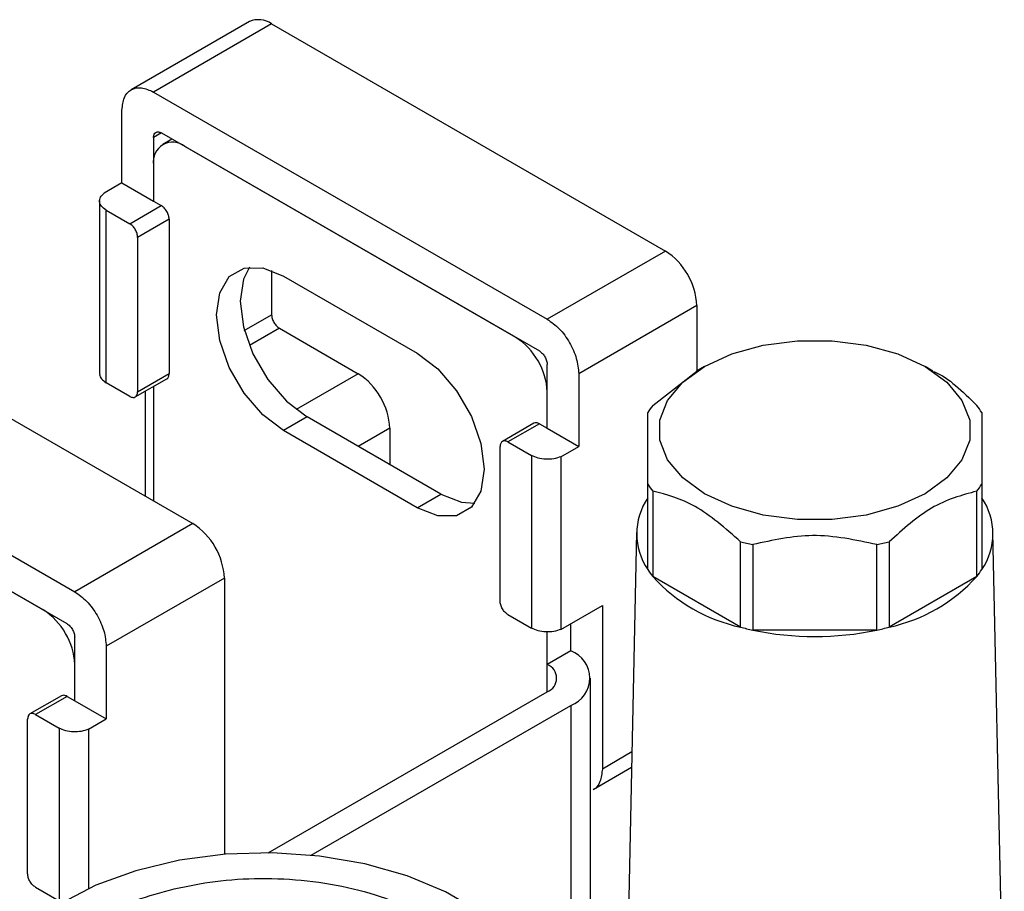
# Model space of a CAD drawing. Units: millimetres. Extents: x 50 to 2082, y 50 to 33210397.
# Drawn here: x 1665 to 1701, y 634 to 667 of the extents above; entities that cross this region are included whole.
import ezdxf

# ---------------------------------------------------------------- set-up
doc = ezdxf.new("R2010")
doc.units = ezdxf.units.MM
doc.header["$LTSCALE"] = 5

msp = doc.modelspace()

# ---------------------------------------------------------------- linework, layer by layer
at = {"color": 7, "linetype": 'Continuous', "lineweight": 25}
for p, q in [((1673.167, 666.616), (1668.747, 664.064)), ((1674, 666.533), (1669.58, 663.982)), ((1674, 666.533), (1688.731, 658.029)), ((1669.58, 663.982), (1684.312, 655.478)), ((1668.402, 660.58), (1668.402, 663.301)), ((1669.875, 662.451), (1669.58, 662.281)), ((1669.875, 662.451), (1684.017, 654.287)), ((1669.58, 662.281), (1669.58, 659.899)), ((1670.271, 662.222), (1669.926, 662.023)), ((1683.134, 654.797), (1670.759, 661.94)), ((1669.581, 661.26), (1669.581, 659.899)), ((1668.402, 660.58), (1667.738, 660.196)), ((1668.402, 660.58), (1669.581, 659.899)), ((1667.564, 659.902), (1667.564, 653.438)), ((1669.581, 659.899), (1669.87, 659.732)), ((1667.808, 653.097), (1667.808, 659.562)), ((1667.808, 659.562), (1668.692, 659.051)), ((1668.692, 659.051), (1669.87, 659.732)), ((1670.165, 659.221), (1668.987, 658.541)), ((1670.165, 659.221), (1670.165, 653.438)), ((1668.987, 658.541), (1668.987, 652.757)), ((1688.731, 658.029), (1684.312, 655.478)), ((1674, 657.302), (1674, 655.646)), ((1674.442, 657.092), (1679.451, 654.201)), ((1689.91, 655.988), (1685.49, 653.436)), ((1689.91, 655.988), (1689.91, 653.539)), ((1672.979, 655.057), (1674, 655.646)), ((1674.295, 655.136), (1673.169, 654.486)), ((1674.295, 655.136), (1677.241, 653.435)), ((1684.312, 651.395), (1684.312, 653.776)), ((1688.263, 652.248), (1689.91, 653.529)), ((1688.263, 652.248), (1689.91, 653.529)), ((1690.198, 653.705), (1689.903, 653.535)), ((1690.198, 653.705), (1689.903, 653.535)), ((1698.743, 653.535), (1698.448, 653.705)), ((1698.743, 653.535), (1698.448, 653.705)), ((1668.9, 652.567), (1670.079, 653.247)), ((1668.987, 652.757), (1670.165, 653.438)), ((1677.241, 653.435), (1674.918, 652.093)), ((1685.49, 653.436), (1685.49, 650.715)), ((1668.692, 652.587), (1667.808, 653.097)), ((1669.286, 648.844), (1669.286, 652.789)), ((1669.581, 652.959), (1669.581, 648.674)), ((1684.312, 651.395), (1684.312, 652.756)), ((1663.204, 652.356), (1671.054, 647.824)), ((1675.326, 651.819), (1674.442, 651.309)), ((1680.335, 648.927), (1675.326, 651.819)), ((1679.451, 648.417), (1674.442, 651.309)), ((1678.42, 651.393), (1677.241, 650.713)), ((1678.42, 651.393), (1678.42, 650.033)), ((1683.814, 651.583), (1682.636, 650.902)), ((1684.022, 651.562), (1682.844, 650.882)), ((1684.022, 651.562), (1684.312, 651.395)), ((1684.312, 651.395), (1685.49, 650.715)), ((1682.549, 644.928), (1682.549, 650.712)), ((1682.844, 650.882), (1683.728, 650.371)), ((1684.823, 650.329), (1685.49, 650.715)), ((1683.728, 650.371), (1683.728, 643.907)), ((1684.823, 650.329), (1684.823, 643.865)), ((1688.073, 646.106), (1688.073, 649.304)), ((1688.073, 646.106), (1688.073, 649.304)), ((1700.573, 649.304), (1700.573, 646.106)), ((1700.573, 649.304), (1700.573, 646.106)), ((1679.451, 648.417), (1680.335, 648.927)), ((1688.263, 649.039), (1688.263, 645.841)), ((1688.263, 649.039), (1688.263, 645.841)), ((1700.383, 645.841), (1700.383, 649.039)), ((1700.383, 645.841), (1700.383, 649.039)), ((1671.054, 647.824), (1666.634, 645.273)), ((1687.657, 647.493), (1687.233, 627.655)), ((1687.657, 647.493), (1687.233, 627.655)), ((1701.413, 627.655), (1700.989, 647.493)), ((1701.413, 627.655), (1700.989, 647.493)), ((1663.233, 647.236), (1666.634, 645.273)), ((1691.544, 643.947), (1691.544, 647.145)), ((1691.544, 643.947), (1691.544, 647.145)), ((1692.003, 647.036), (1692.003, 643.837)), ((1692.003, 647.036), (1692.003, 643.837)), ((1696.643, 643.837), (1696.643, 647.036)), ((1696.643, 643.837), (1696.643, 647.036)), ((1697.102, 647.145), (1697.102, 643.947)), ((1697.102, 647.145), (1697.102, 643.947)), ((1663.233, 645.875), (1666.34, 644.082)), ((1665.456, 644.592), (1663.233, 645.875)), ((1672.232, 645.783), (1667.813, 643.231)), ((1672.232, 645.783), (1672.232, 635.44)), ((1691.544, 643.947), (1688.263, 645.841)), ((1691.544, 643.947), (1688.263, 645.841)), ((1700.383, 645.841), (1697.102, 643.947)), ((1700.383, 645.841), (1697.102, 643.947)), ((1684.823, 643.865), (1686.374, 644.761)), ((1686.374, 644.761), (1686.374, 638.636)), ((1682.844, 644.417), (1683.728, 643.907)), ((1685.196, 643.059), (1685.196, 644.08)), ((1684.312, 642.549), (1684.312, 643.771)), ((1696.643, 643.837), (1692.003, 643.837)), ((1696.643, 643.837), (1692.003, 643.837)), ((1666.635, 641.19), (1666.635, 643.571)), ((1667.813, 643.231), (1667.813, 640.509)), ((1685.196, 643.059), (1684.312, 642.549)), ((1666.634, 641.19), (1666.634, 642.551)), ((1684.312, 641.528), (1684.312, 642.549)), ((1685.928, 630.35), (1685.928, 642.039)), ((1666.136, 641.378), (1664.958, 640.697)), ((1673.869, 635.5), (1684.312, 641.528)), ((1666.345, 641.357), (1665.166, 640.677)), ((1666.345, 641.357), (1666.635, 641.19)), ((1666.635, 641.19), (1667.813, 640.509)), ((1675.485, 635.412), (1685.196, 641.018)), ((1685.196, 641.018), (1685.196, 629.921)), ((1665.166, 640.677), (1666.05, 640.166)), ((1664.872, 634.723), (1664.872, 640.506)), ((1667.145, 640.124), (1667.813, 640.509)), ((1666.05, 640.166), (1666.05, 633.702)), ((1667.145, 640.124), (1667.145, 634.158)), ((1687.481, 639.275), (1686.374, 638.636)), ((1686.029, 637.873), (1687.469, 638.705)), ((1665.166, 634.212), (1666.05, 633.702))]:
    msp.add_line(p, q, dxfattribs=at)
at = {"color": 7, "linetype": 'Continuous', "lineweight": 25, "flags": 128}
for points in [[(1674.442, 651.309), (1673.668, 651.897), (1672.97, 652.711), (1672.416, 653.67), (1672.06, 654.682), (1671.938, 655.646), (1672.06, 656.469), (1672.416, 657.07), (1672.97, 657.39), (1673.668, 657.398), (1674.442, 657.092)], [(1673.169, 657.426), (1672.944, 656.979), (1672.822, 656.156), (1672.944, 655.192), (1673.3, 654.181), (1673.854, 653.221), (1674.552, 652.407), (1675.326, 651.819)], [(1698.448, 653.705), (1699.262, 653.116), (1699.829, 652.436), (1700.12, 651.701), (1700.12, 650.947), (1699.829, 650.212), (1699.262, 649.532), (1698.448, 648.943), (1697.427, 648.473), (1696.25, 648.146), (1694.976, 647.978), (1693.67, 647.978), (1692.396, 648.146), (1691.219, 648.473), (1690.198, 648.943), (1689.384, 649.532), (1688.817, 650.212), (1688.526, 650.947), (1688.526, 651.701), (1688.817, 652.436), (1689.384, 653.116), (1690.198, 653.705), (1691.219, 654.175), (1692.396, 654.503), (1693.67, 654.67), (1694.976, 654.67), (1696.25, 654.503), (1697.427, 654.175), (1698.448, 653.705)], [(1698.448, 653.705), (1699.262, 653.116), (1699.829, 652.436), (1700.12, 651.701), (1700.12, 650.947), (1699.829, 650.212), (1699.262, 649.532), (1698.448, 648.943), (1697.427, 648.473), (1696.25, 648.146), (1694.976, 647.978), (1693.67, 647.978), (1692.396, 648.146), (1691.219, 648.473), (1690.198, 648.943), (1689.384, 649.532), (1688.817, 650.212), (1688.526, 650.947), (1688.526, 651.701), (1688.817, 652.436), (1689.384, 653.116), (1690.198, 653.705), (1691.219, 654.175), (1692.396, 654.503), (1693.67, 654.67), (1694.976, 654.67), (1696.25, 654.503), (1697.427, 654.175), (1698.448, 653.705)], [(1679.451, 654.201), (1680.225, 653.613), (1680.923, 652.799), (1681.477, 651.839), (1681.833, 650.828), (1681.955, 649.863), (1681.833, 649.04), (1681.477, 648.44), (1680.923, 648.12), (1680.225, 648.112), (1679.451, 648.417)], [(1680.335, 648.927), (1681.109, 648.622), (1681.608, 648.594)], [(1684.01, 628.606), (1684.122, 629.551), (1683.953, 630.566), (1683.49, 631.55), (1682.745, 632.475), (1681.74, 633.314), (1680.504, 634.043), (1679.073, 634.641), (1677.487, 635.09), (1675.792, 635.378), (1674.037, 635.497), (1672.273, 635.443), (1670.55, 635.218), (1668.918, 634.827), (1667.423, 634.283), (1666.109, 633.602), (1665.014, 632.801), (1664.169, 631.906), (1663.598, 630.94), (1663.496, 630.68)]]:
    msp.add_lwpolyline(points, dxfattribs=at)
at = {"color": 7, "linetype": 'Continuous', "lineweight": 25}
for centre, radius, start, end in [((1673.512, 665.852), 0.838, 54.3824, 114.3071), ((1670.299, 661.376), 0.728, 50.7967, 189.214), ((1687.351, 655.871), 2.561, 2.6055, 57.3945), ((1681.753, 652.639), 2.561, 2.6055, 57.3945), ((1675.861, 651.277), 2.561, 2.6055, 57.3945), ((1690.819, 650.213), 3.267, 141.4786, 147.2012), ((1697.827, 650.213), 3.267, 32.7988, 38.5214), ((1690.819, 651.074), 3.267, 212.7988, 218.5214), ((1697.827, 651.074), 3.267, 321.4786, 327.2012), ((1690.04, 647.446), 2.38, 145.7549, 214.2451), ((1698.606, 647.446), 2.38, 325.7549, 34.2451), ((1669.673, 645.666), 2.561, 2.6055, 57.3945), ((1694.074, 656.713), 9.896, 255.1853, 257.9185), ((1694.572, 656.713), 9.896, 282.0815, 284.8147), ((1690.819, 647.876), 3.267, 212.7988, 218.5214), ((1692.85, 649.998), 6.19, 222.1833, 257.822), ((1695.796, 649.998), 6.19, 282.178, 317.8167), ((1697.827, 647.876), 3.267, 321.4786, 327.2012), ((1664.076, 642.434), 2.561, 2.6055, 57.3945), ((1694.074, 653.515), 9.896, 255.1853, 257.9185), ((1694.572, 653.515), 9.896, 282.0815, 284.8147), ((1694.323, 654.864), 11.268, 258.1188, 281.8812), ((1684.809, 642.039), 1.092, 290.7834, 69.2166), ((1684.118, 642.039), 0.546, 290.7834, 69.2166)]:
    msp.add_arc(centre, radius, start, end, dxfattribs=at)
for points in [[(1668.402, 663.301), (1668.42, 663.469), (1668.455, 663.806), (1668.728, 664.098), (1669.117, 664.188), (1669.426, 664.051), (1669.58, 663.982)], [(1669.581, 662.281), (1669.585, 662.323), (1669.594, 662.407), (1669.662, 662.48), (1669.76, 662.502), (1669.837, 662.468), (1669.875, 662.451)], [(1667.808, 659.562), (1667.744, 659.607), (1667.617, 659.698), (1667.549, 659.871), (1667.579, 660.048), (1667.685, 660.147), (1667.738, 660.196)], [(1670.165, 659.221), (1670.161, 659.269), (1670.152, 659.363), (1670.084, 659.515), (1669.986, 659.65), (1669.909, 659.704), (1669.87, 659.732)], [(1668.987, 658.541), (1668.982, 658.588), (1668.973, 658.683), (1668.905, 658.834), (1668.808, 658.969), (1668.731, 659.024), (1668.692, 659.051)], [(1674, 655.646), (1674.004, 655.599), (1674.013, 655.505), (1674.081, 655.353), (1674.179, 655.218), (1674.256, 655.163), (1674.295, 655.136)], [(1684.312, 655.478), (1684.466, 655.368), (1684.775, 655.149), (1685.165, 654.609), (1685.437, 654.002), (1685.473, 653.625), (1685.49, 653.436)], [(1684.017, 654.287), (1684.056, 654.259), (1684.133, 654.204), (1684.231, 654.07), (1684.299, 653.918), (1684.308, 653.823), (1684.312, 653.776)], [(1668.692, 652.587), (1668.731, 652.57), (1668.808, 652.536), (1668.905, 652.558), (1668.973, 652.631), (1668.982, 652.715), (1668.987, 652.757)], [(1682.844, 650.882), (1682.805, 650.899), (1682.728, 650.933), (1682.631, 650.911), (1682.563, 650.838), (1682.554, 650.754), (1682.549, 650.712)], [(1684.823, 650.329), (1684.737, 650.299), (1684.566, 650.239), (1684.261, 650.222), (1683.962, 650.262), (1683.806, 650.335), (1683.728, 650.371)], [(1666.634, 645.273), (1666.789, 645.163), (1667.098, 644.944), (1667.487, 644.404), (1667.76, 643.797), (1667.795, 643.42), (1667.813, 643.231)], [(1682.844, 644.417), (1682.805, 644.445), (1682.728, 644.5), (1682.631, 644.634), (1682.563, 644.786), (1682.554, 644.881), (1682.549, 644.928)], [(1666.34, 644.082), (1666.378, 644.054), (1666.456, 643.999), (1666.553, 643.864), (1666.621, 643.713), (1666.63, 643.618), (1666.634, 643.571)], [(1684.823, 643.865), (1684.737, 643.835), (1684.566, 643.774), (1684.261, 643.758), (1683.962, 643.798), (1683.806, 643.871), (1683.728, 643.907)], [(1665.166, 640.677), (1665.128, 640.694), (1665.05, 640.728), (1664.953, 640.706), (1664.885, 640.633), (1664.876, 640.548), (1664.872, 640.506)], [(1667.145, 640.124), (1667.06, 640.094), (1666.888, 640.034), (1666.583, 640.017), (1666.284, 640.057), (1666.128, 640.13), (1666.05, 640.166)], [(1665.166, 634.212), (1665.128, 634.24), (1665.05, 634.294), (1664.953, 634.429), (1664.885, 634.581), (1664.876, 634.675), (1664.872, 634.723)]]:
    msp.add_open_spline(points, degree=3, dxfattribs=at)
for points, knots in [([(1698.751, 653.52), (1698.767, 653.514), (1699.312, 653.312), (1699.856, 652.772), (1700.383, 652.248)], [0, 0, 0, 0, 0.029964, 1, 1, 1, 1]), ([(1698.751, 653.52), (1698.767, 653.514), (1699.312, 653.312), (1699.856, 652.772), (1700.383, 652.248)], [0, 0, 0, 0, 0.029964, 1, 1, 1, 1]), ([(1667.572, 653.437), (1667.569, 653.427), (1667.553, 653.36), (1667.623, 653.233), (1667.746, 653.143), (1667.808, 653.097)], [0, 0, 0, 0, 0.080148, 0.540074, 1, 1, 1, 1]), ([(1670.079, 653.247), (1670.079, 653.247), (1670.111, 653.253), (1670.15, 653.316), (1670.16, 653.397), (1670.165, 653.438)], [0, 0, 0, 0, 0.0001021, 0.5000511, 1, 1, 1, 1]), ([(1688.073, 649.304), (1688.073, 649.94), (1688.073, 651.171), (1688.073, 651.718), (1688.073, 651.983)], [0, 0, 0, 0, 0.5168845, 1, 1, 1, 1]), ([(1688.073, 649.304), (1688.073, 649.94), (1688.073, 651.171), (1688.073, 651.718), (1688.073, 651.983)], [0, 0, 0, 0, 0.516885, 1, 1, 1, 1]), ([(1700.573, 651.983), (1700.573, 651.695), (1700.573, 651.137), (1700.573, 649.901), (1700.573, 649.304)], [0, 0, 0, 0, 0.516885, 1, 1, 1, 1]), ([(1700.573, 651.983), (1700.573, 651.695), (1700.573, 651.137), (1700.573, 649.901), (1700.573, 649.304)], [0, 0, 0, 0, 0.516885, 1, 1, 1, 1]), ([(1684.022, 651.562), (1683.983, 651.58), (1683.905, 651.616), (1683.845, 651.594), (1683.814, 651.583)], [0, 0, 0, 0, 0.500051, 1, 1, 1, 1]), ([(1691.544, 647.145), (1690.978, 647.646), (1689.882, 648.615), (1688.791, 648.901), (1688.263, 649.039)], [0, 0, 0, 0, 0.516885, 1, 1, 1, 1]), ([(1691.544, 647.145), (1690.978, 647.646), (1689.882, 648.615), (1688.791, 648.901), (1688.263, 649.039)], [0, 0, 0, 0, 0.516885, 1, 1, 1, 1]), ([(1700.383, 649.039), (1699.817, 648.886), (1698.721, 648.59), (1697.629, 647.616), (1697.102, 647.145)], [0, 0, 0, 0, 0.516885, 1, 1, 1, 1]), ([(1700.383, 649.039), (1699.817, 648.886), (1698.721, 648.59), (1697.629, 647.616), (1697.102, 647.145)], [0, 0, 0, 0, 0.516885, 1, 1, 1, 1]), ([(1696.643, 647.036), (1695.842, 647.209), (1694.293, 647.546), (1692.749, 647.202), (1692.003, 647.036)], [0, 0, 0, 0, 0.516885, 1, 1, 1, 1]), ([(1696.643, 647.036), (1695.842, 647.209), (1694.293, 647.546), (1692.749, 647.202), (1692.003, 647.036)], [0, 0, 0, 0, 0.516885, 1, 1, 1, 1]), ([(1666.345, 641.357), (1666.306, 641.375), (1666.228, 641.411), (1666.167, 641.389), (1666.136, 641.378)], [0, 0, 0, 0, 0.500051, 1, 1, 1, 1]), ([(1686.374, 638.636), (1686.354, 638.474), (1686.314, 638.149), (1686.157, 637.898), (1686.029, 637.873), (1686.029, 637.873)], [0, 0, 0, 0, 0.4999489, 0.9998979, 1, 1, 1, 1]), ([(1670.357, 634.154), (1669.875, 634.021), (1668.882, 633.747), (1667.561, 633.127), (1666.421, 632.35), (1665.564, 631.434), (1665.049, 630.436), (1664.899, 629.42), (1665.09, 628.447), (1665.576, 627.543), (1666.34, 626.705), (1667.397, 625.939), (1668.748, 625.282), (1670.333, 624.787), (1672.061, 624.49), (1673.821, 624.403), (1675.507, 624.513), (1677.073, 624.794), (1678.524, 625.235), (1679.851, 625.845), (1680.989, 626.625), (1681.847, 627.54), (1682.362, 628.538), (1682.512, 629.553), (1682.321, 630.527), (1681.835, 631.431), (1681.071, 632.269), (1680.014, 633.035), (1678.664, 633.692), (1677.078, 634.187), (1675.35, 634.485), (1673.592, 634.569), (1671.899, 634.468), (1670.861, 634.256), (1670.357, 634.154)], [0, 0, 0, 0, 0.029129, 0.060003, 0.09216, 0.125, 0.15784, 0.189997, 0.220871, 0.25, 0.279129, 0.310003, 0.34216, 0.375, 0.40784, 0.439997, 0.470871, 0.5, 0.529129, 0.560003, 0.59216, 0.625, 0.65784, 0.689997, 0.720871, 0.75, 0.779129, 0.810003, 0.84216, 0.875, 0.90784, 0.939997, 0.970871, 1, 1, 1, 1])]:
    msp.add_open_spline(points, degree=3, knots=knots, dxfattribs=at)

doc.saveas('drawing.dxf')
